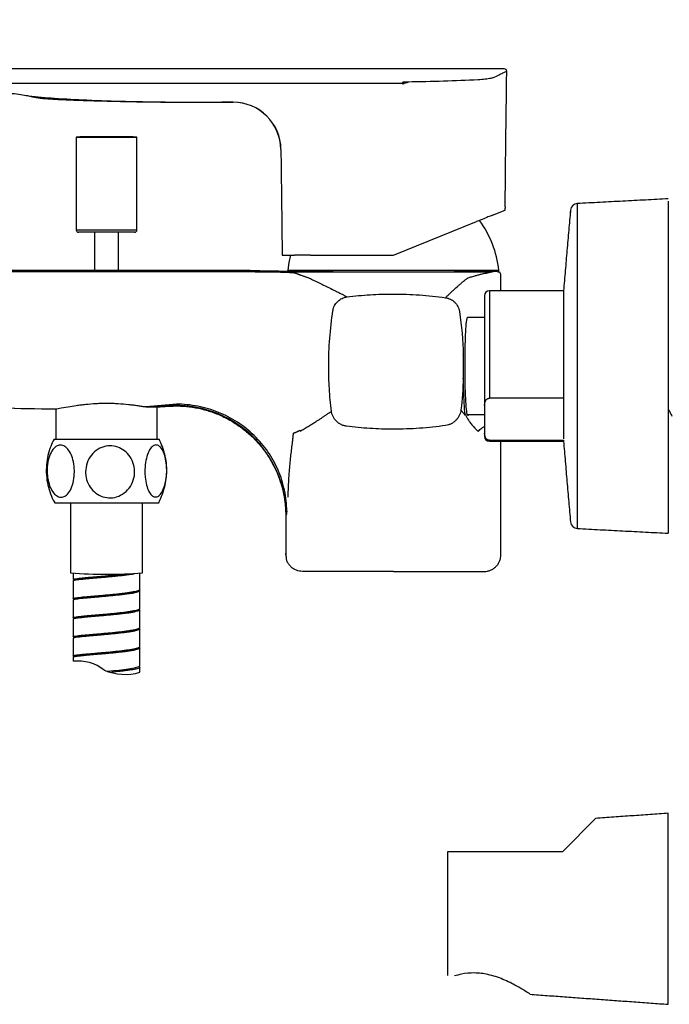
# Model space of a CAD drawing. Units: millimetres. Extents: x -1443 to 210, y -127 to 515.
# Drawn here: x -901 to -765, y -127 to 80 of the extents above; entities that cross this region are included whole.
import ezdxf

# ---------------------------------------------------------------- set-up
doc = ezdxf.new("R2010")
doc.units = ezdxf.units.MM
doc.layers.add('A1', color=7, linetype='Continuous')

# ---------------------------------------------------------------- blocks, each defined once
blk = doc.blocks.new('2')
at = {"layer": 'A1', "linetype": 'Continuous', "lineweight": 15}
for points, knots in [([(2816.92, 494.93), (2816.72, 500.77), (2816.33, 512.48), (2815.87, 529.95), (2815.03, 547.2), (2814.06, 564.06), (2812.93, 579.65), (2811.65, 593.98), (2810.26, 607.08), (2808.65, 619.86), (2806.8, 632.3), (2805.05, 642.84), (2803.73, 649.2), (2803.24, 651.55)], [0, 0, 0, 0, 0.111332, 0.223364, 0.332984, 0.440372, 0.545344, 0.630871, 0.714561, 0.796368, 0.876262, 0.954245, 1, 1, 1, 1]), ([(2791, 611.76), (2791.02, 611.35), (2791.07, 610.24), (2791.09, 608.24), (2791.06, 605.63), (2790.99, 602.55), (2790.84, 599.09), (2790.63, 594.7), (2790.38, 589.28), (2790.09, 582.71), (2789.77, 575.41), (2789.37, 567.38), (2788.95, 558.61), (2788.49, 549.29), (2788.01, 539.46), (2787.5, 529.13), (2786.96, 518.14), (2786.4, 506.67), (2786.02, 498.86), (2785.83, 494.94)], [0, 0, 0, 0, 0.010612, 0.028291, 0.0514, 0.07763, 0.107249, 0.140273, 0.190351, 0.246548, 0.308971, 0.3777, 0.452782, 0.534262, 0.616969, 0.705391, 0.799499, 0.899231, 1, 1, 1, 1])]:
    blk.add_open_spline(points, degree=3, knots=knots, dxfattribs=at)

msp = doc.modelspace()

# ---------------------------------------------------------------- linework, layer by layer
at = {"layer": 'A1'}
for p, q in [((-907.582, 66.226), (-820.623, 66.226)), ((-820.623, 66.226), (-820.623, 66.451)), ((-820.289, 66.226), (-820.623, 66.226)), ((-888.934, 54.959), (-876.234, 54.959)), ((-765.059, 41.501), (-765.059, -27.973)), ((-801.815, 38.617), (-799.218, 39.667)), ((-785.516, 39.661), (-785.516, 39.171)), ((-784.1, 41.029), (-784.1, 40.518)), ((-784.1, 40.518), (-784.1, -26.976)), ((-822.584, 30.226), (-805.164, 37.264)), ((-888.934, 35.527), (-876.234, 35.527)), ((-876.734, 35.027), (-888.434, 35.027)), ((-845.834, 30.226), (-843.271, 30.226)), ((-839.931, 30.226), (-822.584, 30.226)), ((-844.68, 27.099), (-800.488, 27.099)), ((-846.534, 26.714), (-801.977, 26.714)), ((-802.493, 22.777), (-802.493, 0.284)), ((-786.993, 22.777), (-786.993, 0.284)), ((-803.493, 21.777), (-803.493, -1.232)), ((-787.02, 22.379), (-787.02, -7.973)), ((-787.013, 22.317), (-787.013, -8.213)), ((-807.945, 9.345), (-807.945, 4.441)), ((-786.993, 0.284), (-802.493, 0.284)), ((-803.493, -1.232), (-803.493, -6.999)), ((-803.493, -6.999), (-803.493, -7.723)), ((-893.56, -8.273), (-871.607, -8.273)), ((-893.184, -8.273), (-871.984, -8.273)), ((-893.184, -8.273), (-871.984, -8.273)), ((-893.184, -8.273), (-871.984, -8.273)), ((-802.493, -8.515), (-786.993, -8.515)), ((-802.493, -8.515), (-802.493, -8.723)), ((-786.993, -8.515), (-786.993, -8.723)), ((-893.425, -21.575), (-871.636, -21.575)), ((-787.159, -94.564), (-780.264, -87.669)), ((-765.059, -106.564), (-765.059, -86.564)), ((-811.159, -120.508), (-811.159, -94.564)), ((-765.059, -126.564), (-765.059, -106.564))]:
    msp.add_line(p, q, dxfattribs=at)
at = {"layer": 'A1', "flags": 128}
for points in [[(-856.125, 62.229), (-856.124, 62.229), (-856.117, 62.229), (-856.117, 62.229), (-856.117, 62.229)], [(-844.08, 30.226), (-844.427, 28.717), (-844.68, 27.099)], [(-869.605, -1.361), (-869.607, -1.371), (-869.591, -1.269), (-869.591, -1.269), (-869.591, -1.269)], [(-882.437, -56.851), (-882.34, -56.842), (-881.148, -56.729), (-880.03, -56.613), (-878.953, -56.488), (-878.01, -56.362), (-877.172, -56.228), (-876.51, -56.094), (-876.006, -55.953), (-875.702, -55.814), (-875.589, -55.67), (-875.589, -55.67)]]:
    msp.add_lwpolyline(points, dxfattribs=at)
at = {"layer": 'A1'}
for centre, radius, start, end in [((-799.363, 68.726), 0.5, 358.44571, 91.28557), ((-739.138, -414.886), 487.908, 99.48757, 99.57422), ((-856.103, 52.229), 10, 0.68666, 90.12596), ((-856.095, 52.23), 10, 0.69722, 90.12456), ((-856.089, 52.23), 10, 0.70084, 90.00266), ((-882.584, -244.973), 300, 88.78715, 91.21285), ((-784.022, 39.531), 1.5, 93, 175), ((-822.534, 24.492), 22.2, 6.74605, 35.90712), ((-888.434, 35.527), 0.5, 180, 270), ((-876.734, 35.527), 0.5, 270, 0), ((-801.084, 26.027), 1, 0.01243, 40.09242), ((-802.493, 21.777), 1, 90, 180), ((-868.032, -24.222), 23.006, 0.04177, 93.8838), ((-802.493, -7.723), 1, 180, 270), ((-784.022, -25.478), 1.5, 185, 267), ((-882.588, 62.561), 99.126, 265.66076, 274.33924), ((-877.295, -36.421), 0.144, 186.67381, 260.13017), ((-888.601, -63.772), 9.059, 52.26888, 96.25832), ((-878.66, -46.34), 11.169, 246.81632, 285.96051)]:
    msp.add_arc(centre, radius, start, end, dxfattribs=at)
for points, degree in [([(-799.375, 69.226), (-912.047, 69.226)], 1), ([(-799.148, 45.424), (-798.864, 68.714)], 1), ([(-820.633, 66.099), (-820.623, 66.226)], 1), ([(-820.302, 66.456), (-820.623, 66.451)], 1), ([(-819.578, 66.463), (-820.302, 66.456)], 1), ([(-820.289, 66.226), (-820.302, 66.456)], 1), ([(-819.578, 66.463), (-819.561, 66.349)], 1), ([(-858.428, 62.226), (-856.09, 62.23)], 1), ([(-858.428, 62.226), (-856.125, 62.229)], 1), ([(-856.117, 62.229), (-858.428, 62.226)], 1), ([(-888.934, 54.959), (-888.934, 35.527)], 1), ([(-876.234, 35.527), (-876.234, 54.959)], 1), ([(-846.104, 52.351), (-845.834, 30.226)], 1), ([(-765.059, 42.027), (-784.1, 41.029)], 1), ([(-799.218, 39.667), (-799.214, 40.059)], 1), ([(-785.516, 39.661), (-786.993, 22.777)], 1), ([(-885.084, 35.027), (-885.084, 27.027)], 1), ([(-880.084, 27.027), (-880.084, 35.027)], 1), ([(-885.152, 27.027), (-951.532, 27.027)], 1), ([(-852.523, 27.027), (-879.984, 27.027)], 1), ([(-844.68, 27.099), (-844.68, 26.893)], 1), ([(-801.977, 26.714), (-801.674, 26.779), (-801.474, 26.834), (-801.379, 26.879)], 3), ([(-800.488, 26.599), (-800.488, 27.099)], 1), ([(-892.573, 26.784), (-879.752, 26.781), (-866.93, 26.781), (-854.108, 26.783)], 3), ([(-802.617, 26.587), (-802.368, 26.633), (-802.155, 26.676), (-801.977, 26.714)], 3), ([(-800.084, 22.777), (-800.084, 26.026)], 1), ([(-786.993, 22.777), (-802.493, 22.777)], 1), ([(-836.105, 7.022), (-836.1, 10.904), (-835.807, 14.779), (-835.226, 18.617)], 3), ([(-808.754, 18.42), (-808.309, 15.405), (-808.04, 12.369), (-807.947, 9.323)], 3), ([(-803.493, 17.177), (-806.95, 17.177)], 1), ([(-807.947, 4.474), (-808.016, 2.256), (-808.177, 0.043), (-808.433, -2.161)], 3), ([(-930.559, 1.161), (-921.359, -0.782), (-908.94, -1.822), (-893.301, -1.958)], 3), ([(-893.184, -1.883), (-893.184, -8.273)], 1), ([(-867.951, -0.948), (-869.984, -1.171), (-872.126, -1.358), (-874.375, -1.508)], 3), ([(-869.591, -1.269), (-870.875, -1.37), (-872.195, -1.461), (-873.551, -1.54)], 3), ([(-871.984, -8.273), (-871.984, -1.514)], 1), ([(-871.962, -1.516), (-869.605, -1.365)], 1), ([(-807.611, -3.256), (-807.61, -3.136), (-807.609, -3.016), (-807.609, -2.897)], 3), ([(-807.041, -3.123), (-803.493, -3.123)], 1), ([(-822.579, -6.201), (-822.582, -6.201), (-822.585, -6.201), (-822.588, -6.201)], 3), ([(-802.493, -8.723), (-786.993, -8.723)], 1), ([(-800.084, -32.466), (-800.084, -8.723)], 1), ([(-786.993, -8.723), (-785.516, -25.608)], 1), ([(-890.088, -21.519), (-890.088, -36.281)], 1), ([(-875.088, -36.281), (-875.088, -21.519)], 1), ([(-890.088, -24.208), (-890.115, -24.207), (-890.142, -24.206), (-890.169, -24.205)], 3), ([(-874.999, -24.205), (-875.029, -24.206), (-875.059, -24.207), (-875.088, -24.208)], 3), ([(-845.084, -24.309), (-845.084, -32.518)], 1), ([(-784.1, -26.976), (-765.059, -27.973)], 1), ([(-845.084, -32.467), (-845.05, -32.183)], 1), ([(-845.065, -32.277), (-845.024, -33.113)], 1), ([(-889.588, -36.358), (-889.588, -37.671)], 1), ([(-875.588, -39.67), (-875.588, -36.358)], 1), ([(-822.584, -35.973), (-828.92, -35.973), (-835.257, -35.976), (-841.593, -35.967)], 3), ([(-822.584, -35.973), (-816.249, -35.973), (-809.914, -35.976), (-803.579, -35.967)], 3), ([(-889.588, -37.972), (-889.588, -41.669)], 1), ([(-875.588, -43.668), (-875.588, -39.971)], 1), ([(-889.588, -41.97), (-889.588, -45.667)], 1), ([(-875.588, -47.667), (-875.588, -43.969)], 1), ([(-889.588, -45.969), (-889.588, -49.666)], 1), ([(-875.588, -51.665), (-875.588, -47.968)], 1), ([(-889.588, -49.967), (-889.588, -53.664)], 1), ([(-875.588, -55.663), (-875.588, -51.966)], 1), ([(-889.588, -53.965), (-889.588, -54.767)], 1), ([(-875.588, -57.078), (-875.588, -55.964)], 1), ([(-765.059, -86.564), (-780.264, -87.669)], 1), ([(-794.011, -124.461), (-765.059, -126.564)], 1)]:
    msp.add_open_spline(points, degree=degree, dxfattribs=at)
for points, knots in [([(-798.876, 68.714), (-798.872, 68.716), (-798.816, 68.744), (-799.017, 68.644), (-799.496, 68.408), (-800.318, 68.005), (-801.132, 67.615), (-801.538, 67.419)], [0, 0, 0, 0, 0.0185315, 0.2606408, 0.5027535, 0.7513719, 1, 1, 1, 1]), ([(-820.633, 66.099), (-820.633, 66.099), (-820.589, 66.103), (-820.505, 66.115), (-820.399, 66.138), (-820.333, 66.162), (-820.303, 66.183), (-820.292, 66.194), (-820.286, 66.205), (-820.285, 66.216), (-820.287, 66.222), (-820.289, 66.226), (-820.289, 66.226), (-820.289, 66.226)], [0, 0, 0, 0, 0.0001523, 0.3397427, 0.6408368, 0.8290508, 0.8727519, 0.9166808, 0.9481979, 0.9714723, 0.9947023, 0.9998477, 1, 1, 1, 1]), ([(-804.857, 66.938), (-807.25, 66.821), (-812.074, 66.584), (-817.063, 66.503), (-819.578, 66.463)], [0, 0, 0, 0, 0.4960722, 1, 1, 1, 1]), ([(-801.538, 67.419), (-801.731, 67.355), (-802.135, 67.22), (-803.301, 67.039), (-804.338, 66.971), (-804.857, 66.938)], [0, 0, 0, 0, 0.312131, 0.6558857, 1, 1, 1, 1]), ([(-902.685, 64.1), (-902.685, 64.1), (-902.114, 64.072), (-900.94, 63.955), (-899.684, 63.732), (-899.06, 63.604), (-898.904, 63.571), (-898.904, 63.571)], [0, 0, 0, 0, 0.0000148, 0.428519, 0.8516712, 0.9999852, 1, 1, 1, 1]), ([(-898.904, 63.571), (-897.088, 63.397), (-893.02, 63.008), (-886.241, 62.671), (-878.145, 62.407), (-868.727, 62.253), (-862.008, 62.235), (-858.428, 62.226)], [0, 0, 0, 0, 0.1350526, 0.3024854, 0.5024137, 0.7349045, 1, 1, 1, 1]), ([(-898.904, 63.571), (-898.904, 63.571), (-898.513, 63.479), (-897.873, 63.346), (-897.158, 63.219), (-896.808, 63.167), (-896.653, 63.147), (-896.653, 63.147)], [0, 0, 0, 0, 0.0000142, 0.3780774, 0.6868842, 0.9999858, 1, 1, 1, 1]), ([(-896.653, 63.147), (-894.749, 63.029), (-890.621, 62.773), (-883.939, 62.534), (-876.293, 62.353), (-867.682, 62.245), (-861.62, 62.233), (-858.428, 62.226)], [0, 0, 0, 0, 0.1496667, 0.32446, 0.5244273, 0.7495999, 1, 1, 1, 1]), ([(-896.653, 63.147), (-896.653, 63.147), (-896.359, 63.11), (-895.891, 63.051), (-895.437, 62.995), (-895.443, 62.996), (-895.446, 62.996)], [0, 0, 0, 0, 0.000008, 0.3284606, 0.6626967, 1, 1, 1, 1]), ([(-895.446, 63.003), (-894.714, 62.959), (-892.519, 62.825), (-889.117, 62.69), (-885.515, 62.566), (-882.448, 62.482), (-879.622, 62.418), (-876.55, 62.36), (-873.059, 62.309), (-868.899, 62.265), (-863.966, 62.233), (-860.38, 62.229), (-858.428, 62.226)], [0, 0, 0, 0, 0.05935, 0.17814297, 0.27583389, 0.35133078, 0.42671733, 0.50482049, 0.6003067, 0.70954115, 0.84184541, 1, 1, 1, 1]), ([(-856.117, 62.229), (-856.117, 62.229), (-856.115, 62.229), (-856.111, 62.23), (-856.104, 62.23), (-856.097, 62.23), (-856.09, 62.23), (-856.09, 62.23)], [0, 0, 0, 0, 0.0001786, 0.3378344, 0.6826849, 0.9998214, 1, 1, 1, 1]), ([(-846.096, 52.352), (-846.099, 52.351), (-846.103, 52.351), (-846.104, 52.351), (-846.104, 52.351)], [0, 0, 0, 0, 0.5617471, 1, 1, 1, 1]), ([(-846.09, 52.353), (-846.091, 52.352), (-846.092, 52.352), (-846.094, 52.352), (-846.096, 52.352), (-846.096, 52.352)], [0, 0, 0, 0, 0.3379471, 0.6758918, 1, 1, 1, 1]), ([(-799.148, 45.424), (-799.148, 45.425), (-799.145, 45.476), (-799.156, 45.296), (-799.178, 44.876), (-799.208, 44.176), (-799.234, 43.323), (-799.247, 42.399), (-799.246, 41.515), (-799.235, 40.761), (-799.221, 40.251), (-799.214, 40.01), (-799.215, 40.05), (-799.215, 40.059)], [0, 0, 0, 0, 0.0013424, 0.1085501, 0.2157551, 0.3231043, 0.4305543, 0.5379437, 0.6452176, 0.7524787, 0.8598153, 0.9671831, 1, 1, 1, 1]), ([(-801.815, 38.617), (-802.027, 38.532), (-802.45, 38.361), (-803.65, 37.876), (-804.647, 37.473), (-805.164, 37.264)], [0, 0, 0, 0, 0.3255395, 0.6504177, 1, 1, 1, 1]), ([(-839.931, 30.226), (-840.451, 30.226), (-841.492, 30.226), (-842.671, 30.226), (-843.077, 30.226), (-843.271, 30.226)], [0, 0, 0, 0, 0.3427078, 0.6854161, 1, 1, 1, 1]), ([(-946.295, 26.889), (-937.424, 26.861), (-928.511, 26.835), (-910.604, 26.797), (-901.609, 26.786), (-892.573, 26.784)], [0, 0, 0, 0, 0.5, 0.5, 1, 1, 1, 1]), ([(-879.984, 27.027), (-880.013, 27.026), (-880.07, 27.026), (-880.518, 27.025), (-881.178, 27.024), (-882.002, 27.023), (-882.891, 27.023), (-883.744, 27.024), (-884.471, 27.025), (-884.965, 27.026), (-885.199, 27.027), (-885.161, 27.027), (-885.152, 27.026)], [0, 0, 0, 0, 0.1073699, 0.2147399, 0.32211, 0.4294803, 0.5368504, 0.6442202, 0.7515901, 0.8589604, 0.9663307, 1, 1, 1, 1]), ([(-852.523, 27.025), (-852.519, 27.025), (-852.507, 27.025), (-851.805, 27.012), (-850.579, 26.989), (-848.849, 26.958), (-846.617, 26.921), (-843.77, 26.878), (-840.357, 26.833), (-836.215, 26.789), (-831.514, 26.752), (-826.2, 26.728), (-820.551, 26.725), (-814.75, 26.745), (-809.068, 26.786), (-804.595, 26.835), (-802.185, 26.868), (-801.379, 26.879)], [0, 0, 0, 0, 0.0363549, 0.0892507, 0.1388706, 0.189657, 0.2451825, 0.3018536, 0.3680942, 0.435711, 0.5142027, 0.5945322, 0.681827, 0.771512, 0.8610605, 0.9535295, 1, 1, 1, 1]), ([(-801.379, 26.879), (-801.359, 26.88), (-801.345, 26.88), (-801.32, 26.879), (-801.309, 26.879), (-801.279, 26.878), (-801.262, 26.877), (-801.247, 26.876)], [0, 0, 0, 0, 0.25, 0.25, 0.5, 0.5, 1, 1, 1, 1]), ([(-801.247, 26.876), (-801.123, 26.86), (-800.508, 26.78), (-800.35, 26.63), (-800.349, 26.642), (-800.349, 26.648)], [0, 0, 0, 0, 0.1192325, 0.5919503, 1, 1, 1, 1]), ([(-854.108, 26.783), (-853.409, 26.783), (-852.71, 26.782), (-851.351, 26.776), (-850.687, 26.772), (-849.715, 26.764), (-849.394, 26.76), (-848.774, 26.753), (-848.472, 26.749), (-847.596, 26.736), (-847.046, 26.726), (-846.534, 26.714)], [0, 0, 0, 0, 0.25, 0.25, 0.5, 0.5, 0.625, 0.625, 0.75, 0.75, 1, 1, 1, 1]), ([(-846.534, 26.714), (-846.019, 26.702), (-845.551, 26.688), (-844.732, 26.658), (-844.377, 26.642), (-843.928, 26.614), (-843.793, 26.605), (-843.555, 26.585), (-843.452, 26.575), (-843.192, 26.543), (-843.081, 26.521), (-843.035, 26.498)], [0, 0, 0, 0, 0.25, 0.25, 0.5, 0.5, 0.625, 0.625, 0.75, 0.75, 1, 1, 1, 1]), ([(-843.035, 26.498), (-843.009, 26.484), (-842.955, 26.457), (-842.861, 26.413), (-842.757, 26.368), (-842.641, 26.319), (-842.513, 26.268), (-842.375, 26.215), (-842.225, 26.158), (-842.063, 26.099), (-841.801, 26.004), (-841.4, 25.863), (-840.823, 25.662), (-840.386, 25.507), (-840.158, 25.426)], [0, 0, 0, 0, 0.0519803, 0.1048527, 0.1586208, 0.2132878, 0.2688569, 0.3253312, 0.3827134, 0.4410063, 0.5002124, 0.6522946, 0.8188821, 1, 1, 1, 1]), ([(-840.148, 25.426), (-839.851, 25.282), (-839.217, 24.974), (-838.221, 24.489), (-837.122, 23.952), (-835.924, 23.363), (-834.868, 22.839), (-833.894, 22.351), (-833.081, 21.938), (-832.515, 21.643), (-832.253, 21.507)], [0, 0, 0, 0, 0.106525, 0.22729, 0.36226, 0.5113965, 0.676328, 0.7669726, 0.8919098, 1, 1, 1, 1]), ([(-809.027, 23.779), (-808.952, 23.851), (-808.799, 23.998), (-808.555, 24.221), (-808.296, 24.45), (-808.019, 24.685), (-807.725, 24.926), (-807.413, 25.173), (-807.193, 25.341), (-807.082, 25.426)], [0, 0, 0, 0, 0.13333334, 0.26982487, 0.40948378, 0.55231988, 0.69834369, 0.84756641, 1, 1, 1, 1]), ([(-807.083, 25.426), (-806.973, 25.465), (-806.743, 25.546), (-806.374, 25.668), (-805.972, 25.792), (-805.455, 25.941), (-804.858, 26.1), (-804.24, 26.25), (-803.666, 26.378), (-803.137, 26.488), (-802.785, 26.555), (-802.617, 26.587)], [0, 0, 0, 0, 0.07650678, 0.15989605, 0.25016858, 0.34462156, 0.50017464, 0.64092973, 0.75009201, 0.88130197, 1, 1, 1, 1]), ([(-811.68, 21.332), (-811.598, 21.415), (-811.424, 21.591), (-811.139, 21.868), (-810.819, 22.173), (-810.412, 22.551), (-809.82, 23.086), (-809.327, 23.517), (-809.027, 23.779)], [0, 0, 0, 0, 0.1038941, 0.2187307, 0.3445202, 0.4812746, 0.684244, 1, 1, 1, 1]), ([(-835.226, 18.617), (-835.212, 18.708), (-835.194, 18.801), (-835.15, 18.981), (-835.125, 19.069), (-835.04, 19.332), (-834.968, 19.503), (-834.711, 20.001), (-834.491, 20.298), (-833.955, 20.817), (-833.651, 21.029), (-833.148, 21.272), (-832.974, 21.339), (-832.708, 21.418), (-832.618, 21.44), (-832.437, 21.479), (-832.344, 21.495), (-832.253, 21.507)], [0, 0, 0, 0, 0.0625, 0.0625, 0.125, 0.125, 0.25, 0.25, 0.5, 0.5, 0.75, 0.75, 0.875, 0.875, 0.9375, 0.9375, 1, 1, 1, 1]), ([(-832.253, 21.507), (-830.649, 21.707), (-829.039, 21.856), (-825.817, 22.055), (-824.204, 22.105), (-822.588, 22.104)], [0, 0, 0, 0, 0.5, 0.5, 1, 1, 1, 1]), ([(-822.588, 22.104), (-820.762, 22.104), (-818.938, 22.038), (-815.301, 21.781), (-813.487, 21.588), (-811.68, 21.332)], [0, 0, 0, 0, 0.5, 0.5, 1, 1, 1, 1]), ([(-811.68, 21.332), (-811.59, 21.319), (-811.497, 21.302), (-811.318, 21.261), (-811.229, 21.237), (-810.967, 21.155), (-810.796, 21.087), (-810.298, 20.838), (-809.999, 20.623), (-809.605, 20.232), (-809.484, 20.091), (-809.268, 19.794), (-809.173, 19.637), (-809.006, 19.307), (-808.935, 19.135), (-808.851, 18.871), (-808.827, 18.782), (-808.785, 18.603), (-808.767, 18.511), (-808.754, 18.42)], [0, 0, 0, 0, 0.0625, 0.0625, 0.125, 0.125, 0.25, 0.25, 0.5, 0.5, 0.625, 0.625, 0.75, 0.75, 0.875, 0.875, 0.9375, 0.9375, 1, 1, 1, 1]), ([(-807.582, 7.027), (-807.577, 8.191), (-807.565, 10.521), (-807.472, 13.633), (-807.322, 15.957), (-807.14, 17.278), (-807.002, 17.272), (-806.946, 17.27)], [0, 0, 0, 0, 0.2143003, 0.4285976, 0.6429842, 0.8576359, 1, 1, 1, 1]), ([(-807.947, 9.323), (-807.946, 9.323), (-807.946, 9.324), (-807.946, 9.326), (-807.946, 9.327), (-807.945, 9.33), (-807.945, 9.333), (-807.945, 9.337), (-807.945, 9.341), (-807.945, 9.345)], [0, 0, 0, 0, 0.000011604258, 0.000011604258, 0.000011604258, 0.000026779821, 0.000026779821, 0.000026779821, 0.000042963982, 0.000042963982, 0.000042963982, 0.000042963982]), ([(-835.542, -2.421), (-835.732, -0.854), (-835.873, 0.719), (-836.061, 3.867), (-836.107, 5.443), (-836.105, 7.022)], [0, 0, 0, 0, 0.5, 0.5, 1, 1, 1, 1]), ([(-806.852, -3.123), (-806.887, -3.218), (-807.009, -3.549), (-807.196, -2.875), (-807.385, -1.177), (-807.513, 1.517), (-807.574, 4.406), (-807.58, 6.298), (-807.582, 7.027)], [0, 0, 0, 0, 0.0801106, 0.2795167, 0.4786459, 0.677356, 0.8757212, 1, 1, 1, 1]), ([(-807.945, 4.441), (-807.945, 4.447), (-807.945, 4.453), (-807.945, 4.458), (-807.945, 4.463), (-807.946, 4.467), (-807.946, 4.47), (-807.946, 4.472), (-807.947, 4.473), (-807.947, 4.474), (-807.947, 4.474), (-807.947, 4.474), (-807.947, 4.474)], [0, 0, 0, 0, 0.000021071962, 0.000021071962, 0.000021071962, 0.00004249766, 0.00004249766, 0.00004249766, 0.000053889348, 0.000053889348, 0.000053889348, 0.000057514647, 0.000057514647, 0.000057514647, 0.000057514647]), ([(-807.609, -2.898), (-807.645, -2.347), (-807.679, -1.791), (-807.744, -0.658), (-807.775, -0.082), (-807.832, 1.105), (-807.858, 1.715), (-807.894, 2.682), (-807.905, 3.014), (-807.926, 3.706), (-807.936, 4.065), (-807.945, 4.441)], [0, 0, 0, 0, 0.25, 0.25, 0.5, 0.5, 0.75, 0.75, 0.875, 0.875, 1, 1, 1, 1]), ([(-926.447, 0.224), (-925.768, 0.107), (-922.06, -0.53), (-914.823, -1.148), (-904.463, -1.795), (-897.152, -1.9), (-893.334, -1.955)], [0, 0, 0, 0, 0.0622283, 0.3397578, 0.6551195, 1, 1, 1, 1]), ([(-803.493, -1.232), (-803.479, -0.986), (-803.457, -0.583), (-803.243, -0.132), (-803.009, 0.108), (-802.823, 0.221), (-802.638, 0.277), (-802.536, 0.282), (-802.493, 0.284)], [0, 0, 0, 0, 0.4208796, 0.688533, 0.791446, 0.8951448, 0.9560663, 1, 1, 1, 1]), ([(-893.334, -1.959), (-893.332, -1.959), (-893.33, -1.959), (-893.31, -1.958), (-893.301, -1.958)], [0, 0, 0, 0, 0.4980711, 1, 1, 1, 1]), ([(-893.301, -1.958), (-893.297, -1.958), (-893.294, -1.958), (-893.29, -1.958), (-893.288, -1.957), (-893.286, -1.957), (-893.284, -1.957), (-893.282, -1.957), (-893.279, -1.957), (-893.277, -1.956)], [0, 0, 0, 0, 0.00013017404, 0.00013017404, 0.00013017404, 0.00019527053, 0.00019527053, 0.00019527053, 0.0002603713, 0.0002603713, 0.0002603713, 0.0002603713]), ([(-893.277, -1.956), (-893.219, -1.945), (-893.117, -1.927), (-892.829, -1.875), (-892.643, -1.841), (-891.958, -1.717), (-891.355, -1.608), (-890.607, -1.482)], [0, 0, 0, 0, 0.25, 0.25, 0.5, 0.5, 1, 1, 1, 1]), ([(-890.607, -1.482), (-890.093, -1.396), (-889.527, -1.306), (-888.604, -1.175), (-888.284, -1.132), (-887.616, -1.05), (-887.272, -1.01), (-886.223, -0.903), (-885.496, -0.844), (-884.362, -0.784), (-883.977, -0.769), (-883.211, -0.75), (-882.829, -0.746), (-882.063, -0.749), (-881.681, -0.756), (-880.915, -0.78), (-880.531, -0.798), (-879.407, -0.865), (-878.686, -0.928), (-877.645, -1.04), (-877.304, -1.08), (-876.65, -1.163), (-876.336, -1.206), (-875.732, -1.293), (-875.443, -1.337), (-874.889, -1.423), (-874.624, -1.466), (-874.375, -1.508)], [0, 0, 0, 0, 0.125, 0.125, 0.1875, 0.1875, 0.25, 0.25, 0.375, 0.375, 0.4375, 0.4375, 0.5, 0.5, 0.5625, 0.5625, 0.625, 0.625, 0.75, 0.75, 0.8125, 0.8125, 0.875, 0.875, 0.9375, 0.9375, 1, 1, 1, 1]), ([(-874.375, -1.508), (-874.3, -1.52), (-874.227, -1.525), (-874.084, -1.534), (-874.014, -1.537), (-873.808, -1.542), (-873.676, -1.542), (-873.551, -1.54)], [0, 0, 0, 0, 0.25, 0.25, 0.5, 0.5, 1, 1, 1, 1]), ([(-873.551, -1.54), (-872.962, -1.531), (-871.961, -1.514), (-871.962, -1.514), (-871.962, -1.514)], [0, 0, 0, 0, 0.58843395, 1, 1, 1, 1]), ([(-869.604, -1.401), (-868.977, -1.364), (-867.506, -1.277), (-865.187, -1.466), (-862.683, -1.918), (-860.167, -2.676), (-857.705, -3.738), (-855.364, -5.1), (-853.255, -6.68), (-851.386, -8.44), (-849.765, -10.345), (-848.392, -12.359), (-847.267, -14.45), (-846.386, -16.584), (-845.737, -18.728), (-845.319, -20.852), (-845.105, -22.712), (-845.103, -23.858), (-845.103, -24.309)], [0, 0, 0, 0, 0.0500656, 0.1173837, 0.1849577, 0.2527034, 0.3264782, 0.3982855, 0.4681432, 0.5362068, 0.6025657, 0.6672575, 0.7302764, 0.7915759, 0.8510681, 0.9086186, 0.9640385, 1, 1, 1, 1]), ([(-869.591, -1.269), (-869.529, -1.257), (-869.466, -1.242), (-869.309, -1.202), (-869.214, -1.178), (-869.018, -1.134), (-868.945, -1.119), (-868.777, -1.086), (-868.684, -1.068), (-868.391, -1.017), (-868.174, -0.982), (-867.951, -0.948)], [0, 0, 0, 0, 0.25, 0.25, 0.5, 0.5, 0.625, 0.625, 0.75, 0.75, 1, 1, 1, 1]), ([(-844.876, -23.345), (-844.886, -21.882), (-845.043, -20.418), (-845.648, -17.548), (-846.094, -16.141), (-847.26, -13.437), (-847.979, -12.139), (-849.662, -9.705), (-850.625, -8.567), (-852.76, -6.495), (-853.932, -5.56), (-856.437, -3.93), (-857.772, -3.235), (-860.552, -2.109), (-861.998, -1.679), (-864.947, -1.101), (-866.449, -0.953), (-867.951, -0.948)], [0, 0, 0, 0, 0.125, 0.125, 0.25, 0.25, 0.375, 0.375, 0.5, 0.5, 0.625, 0.625, 0.75, 0.75, 0.875, 0.875, 1, 1, 1, 1]), ([(-765.059, -1.996), (-764.958, -2.188), (-764.703, -2.675), (-764.448, -3.16), (-764.294, -3.455)], [0.1753278, 0.1753278, 0.1753278, 0.1753278, 0.49943768, 1, 1, 1, 1]), ([(-842.041, -6.612), (-841.763, -6.44), (-841.218, -6.104), (-840.408, -5.605), (-839.625, -5.119), (-838.932, -4.688), (-838.322, -4.306), (-837.784, -3.964), (-837.239, -3.609), (-836.685, -3.237), (-836.122, -2.846), (-835.735, -2.562), (-835.542, -2.421)], [0, 0, 0, 0, 0.1364167, 0.267095, 0.3920464, 0.5112813, 0.593418, 0.6752551, 0.7568104, 0.838104, 0.9191586, 1, 1, 1, 1]), ([(-832.388, -5.57), (-832.487, -5.558), (-832.587, -5.541), (-832.783, -5.5), (-832.879, -5.476), (-833.165, -5.39), (-833.351, -5.317), (-833.893, -5.05), (-834.217, -4.817), (-834.786, -4.247), (-835.018, -3.924), (-835.286, -3.383), (-835.36, -3.197), (-835.446, -2.911), (-835.471, -2.815), (-835.513, -2.62), (-835.53, -2.52), (-835.542, -2.421)], [0, 0, 0, 0, 0.0625, 0.0625, 0.125, 0.125, 0.25, 0.25, 0.5, 0.5, 0.75, 0.75, 0.875, 0.875, 0.9375, 0.9375, 1, 1, 1, 1]), ([(-808.433, -2.161), (-808.458, -2.366), (-808.5, -2.568), (-808.617, -2.962), (-808.692, -3.153), (-808.872, -3.521), (-808.978, -3.699), (-809.214, -4.031), (-809.345, -4.187), (-809.633, -4.477), (-809.79, -4.612), (-810.12, -4.852), (-810.293, -4.958), (-810.657, -5.141), (-810.85, -5.219), (-811.241, -5.34), (-811.442, -5.384), (-811.646, -5.41)], [0, 0, 0, 0, 0.125, 0.125, 0.25, 0.25, 0.375, 0.375, 0.5, 0.5, 0.625, 0.625, 0.75, 0.75, 0.875, 0.875, 1, 1, 1, 1]), ([(-808.433, -2.161), (-808.377, -2.239), (-808.262, -2.394), (-808.096, -2.617), (-807.931, -2.836), (-807.769, -3.049), (-807.664, -3.187), (-807.611, -3.256)], [0, 0, 0, 0, 0.1969337, 0.3953874, 0.5953746, 0.7969081, 1, 1, 1, 1]), ([(-807.609, -2.898), (-807.581, -2.968), (-807.522, -3.115), (-807.42, -3.341), (-807.299, -3.586), (-807.156, -3.85), (-806.988, -4.134), (-806.792, -4.437), (-806.564, -4.759), (-806.302, -5.1), (-806, -5.461), (-805.656, -5.84), (-805.265, -6.239), (-804.973, -6.51), (-804.823, -6.649)], [0, 0, 0, 0, 0.0492739, 0.1047393, 0.1663966, 0.2342464, 0.308289, 0.3885246, 0.4749534, 0.5675756, 0.6663912, 0.7714005, 0.8826034, 1, 1, 1, 1]), ([(-822.588, -6.201), (-824.227, -6.201), (-825.866, -6.149), (-829.133, -5.938), (-830.763, -5.781), (-832.388, -5.57)], [0, 0, 0, 0, 0.5, 0.5, 1, 1, 1, 1]), ([(-811.646, -5.41), (-813.457, -5.673), (-815.276, -5.87), (-818.921, -6.134), (-820.749, -6.201), (-822.579, -6.201)], [0, 0, 0, 0, 0.5, 0.5, 1, 1, 1, 1]), ([(-804.823, -6.651), (-804.587, -6.403), (-804.174, -5.966), (-803.698, -5.701), (-803.493, -5.586)], [0, 0, 0, 0, 0.56980316, 1, 1, 1, 1]), ([(-844.607, -20.402), (-844.554, -18.918), (-844.49, -17.593), (-844.378, -15.78), (-844.338, -15.205), (-844.251, -14.104), (-844.205, -13.577), (-844.106, -12.565), (-844.054, -12.081), (-843.946, -11.137), (-843.889, -10.678), (-843.771, -9.754), (-843.71, -9.291), (-843.619, -8.518), (-843.589, -8.246), (-843.545, -7.81), (-843.53, -7.659), (-843.509, -7.427), (-843.502, -7.348), (-843.491, -7.228), (-843.488, -7.188), (-843.482, -7.126), (-843.481, -7.106), (-843.478, -7.074), (-843.477, -7.064), (-843.476, -7.047), (-843.476, -7.041), (-843.475, -7.029), (-843.475, -7.022), (-843.475, -7.015)], [0, 0, 0, 0, 0.25, 0.25, 0.375, 0.375, 0.5, 0.5, 0.625, 0.625, 0.75, 0.75, 0.875, 0.875, 0.9375, 0.9375, 0.96875, 0.96875, 0.984375, 0.984375, 0.9921875, 0.9921875, 0.9960938, 0.9960938, 0.9980469, 0.9980469, 0.9990234, 0.9990234, 1, 1, 1, 1]), ([(-843.472, -7.006), (-843.421, -6.989), (-843.32, -6.954), (-843.159, -6.894), (-842.991, -6.828), (-842.817, -6.755), (-842.635, -6.676), (-842.447, -6.59), (-842.253, -6.498), (-842.117, -6.431), (-842.05, -6.397)], [0, 0, 0, 0, 0.12522344, 0.2503799, 0.37547095, 0.50049816, 0.6254631, 0.75036734, 0.87521244, 1, 1, 1, 1]), ([(-842.05, -6.397), (-842.05, -6.416), (-842.049, -6.453), (-842.048, -6.508), (-842.046, -6.563), (-842.044, -6.598), (-842.043, -6.616)], [0, 0, 0, 0, 0.24529526, 0.49204638, 0.74280427, 1, 1, 1, 1]), ([(-802.493, -8.515), (-802.522, -8.514), (-802.604, -8.511), (-802.757, -8.476), (-802.968, -8.374), (-803.234, -8.122), (-803.457, -7.647), (-803.48, -7.24), (-803.493, -6.999)], [0, 0, 0, 0, 0.0298764, 0.0840293, 0.1660033, 0.3043538, 0.5874395, 1, 1, 1, 1]), ([(-893.56, -8.273), (-893.811, -8.775), (-894.355, -9.868), (-894.884, -11.685), (-895.2, -13.705), (-895.205, -15.779), (-894.91, -17.828), (-894.323, -19.716), (-893.813, -20.963), (-893.45, -21.535), (-893.425, -21.575)], [0, 0, 0, 0, 0.1211456, 0.263864, 0.4072715, 0.56247, 0.7109554, 0.8532193, 0.9898758, 1, 1, 1, 1]), ([(-889.296, -15.098), (-889.33, -15.729), (-889.398, -16.994), (-889.931, -18.652), (-890.709, -19.855), (-891.646, -20.452), (-892.602, -20.422), (-893.485, -19.831), (-894.232, -18.75), (-894.78, -17.251), (-895.053, -15.45), (-894.99, -13.539), (-894.575, -11.77), (-893.86, -10.4), (-892.955, -9.609), (-891.994, -9.454), (-891.081, -9.882), (-890.285, -10.821), (-889.673, -12.202), (-889.344, -13.705), (-889.31, -14.703), (-889.296, -15.098)], [0, 0, 0, 0, 0.0571443, 0.1143316, 0.170448, 0.223692, 0.2741446, 0.3234027, 0.3735813, 0.4261597, 0.4814861, 0.5388422, 0.5967882, 0.6535895, 0.7077767, 0.758968, 0.8083628, 0.8580594, 0.9098165, 0.9643393, 1, 1, 1, 1]), ([(-886.983, -15.131), (-886.922, -14.497), (-886.8, -13.23), (-885.842, -11.547), (-884.442, -10.307), (-882.758, -9.667), (-881.04, -9.652), (-879.451, -10.202), (-878.108, -11.248), (-877.124, -12.721), (-876.633, -14.509), (-876.746, -16.424), (-877.491, -18.212), (-878.777, -19.616), (-880.404, -20.448), (-882.133, -20.649), (-883.774, -20.262), (-885.205, -19.361), (-886.305, -18.009), (-886.898, -16.521), (-886.959, -15.524), (-886.983, -15.131), (-886.983, -15.131), (-886.983, -15.131), (-886.983, -15.131)], [0, 0, 0, 0, 0.0571443, 0.1143316, 0.170448, 0.223692, 0.2741446, 0.3234027, 0.3735813, 0.4261597, 0.4814861, 0.5388422, 0.5967882, 0.6535895, 0.7077767, 0.758968, 0.8083628, 0.8580594, 0.9098165, 0.9643393, 1, 1, 1, 1, 1, 1, 1]), ([(-874.558, -15.07), (-874.531, -14.435), (-874.477, -13.165), (-874.052, -11.459), (-873.431, -10.185), (-872.683, -9.504), (-871.921, -9.448), (-871.216, -9.96), (-870.62, -10.974), (-870.183, -12.423), (-869.965, -14.2), (-870.015, -16.117), (-870.346, -17.923), (-870.917, -19.358), (-871.639, -20.229), (-872.406, -20.472), (-873.134, -20.125), (-873.769, -19.257), (-874.258, -17.932), (-874.521, -16.458), (-874.548, -15.463), (-874.558, -15.07)], [0, 0, 0, 0, 0.0571443, 0.1143316, 0.170448, 0.223692, 0.2741446, 0.3234027, 0.3735813, 0.4261597, 0.4814861, 0.5388422, 0.5967882, 0.6535895, 0.7077767, 0.758968, 0.8083628, 0.8580594, 0.9098165, 0.9643393, 1, 1, 1, 1]), ([(-871.636, -21.575), (-871.379, -20.834), (-870.827, -19.726), (-870.293, -17.894), (-869.978, -15.875), (-869.969, -13.799), (-870.275, -11.756), (-870.811, -9.902), (-871.353, -8.792), (-871.607, -8.273)], [0, 0, 0, 0, 0.12654994, 0.27148785, 0.41712545, 0.57473746, 0.72553195, 0.87000814, 0.99666706, 0.99666706, 0.99666706, 0.99666706]), ([(-845.026, -24.205), (-845.056, -24.266), (-845.092, -24.341), (-845.079, -24.314), (-845.076, -24.309)], [0, 0, 0, 0, 0.81533801, 1, 1, 1, 1]), ([(-844.876, -23.345), (-844.908, -23.618), (-844.937, -23.818), (-844.987, -24.092), (-845.009, -24.169), (-845.026, -24.205)], [0, 0, 0, 0, 0.5, 0.5, 1, 1, 1, 1]), ([(-803.579, -35.967), (-803.348, -35.966), (-803.121, -35.943), (-802.674, -35.854), (-802.453, -35.787), (-802.029, -35.611), (-801.829, -35.503), (-801.449, -35.25), (-801.269, -35.102), (-800.947, -34.779), (-800.802, -34.603), (-800.547, -34.221), (-800.438, -34.018), (-800.264, -33.597), (-800.197, -33.377), (-800.106, -32.925), (-800.084, -32.694), (-800.084, -32.466)], [0, 0, 0, 0, 0.125, 0.125, 0.25, 0.25, 0.375, 0.375, 0.5, 0.5, 0.625, 0.625, 0.75, 0.75, 0.875, 0.875, 1, 1, 1, 1]), ([(-841.589, -35.967), (-842.029, -35.919), (-842.705, -35.847), (-843.519, -35.41), (-844.08, -34.959), (-844.525, -34.397), (-844.878, -33.78), (-844.935, -33.323), (-844.963, -33.102)], [0, 0, 0, 0, 0.2715253, 0.4176724, 0.566915, 0.7161576, 0.8623047, 1, 1, 1, 1]), ([(-889.587, -37.671), (-889.587, -37.671), (-889.621, -37.645), (-889.503, -37.596), (-889.218, -37.521), (-888.722, -37.445), (-888.052, -37.365), (-887.231, -37.283), (-886.27, -37.195), (-885.212, -37.103), (-884.069, -37.005), (-882.893, -36.902), (-881.701, -36.792), (-880.192, -36.644), (-879.2, -36.524), (-878.558, -36.446)], [0, 0, 0, 0, 0.0011846, 0.0798521, 0.1563026, 0.2349702, 0.3114207, 0.3900883, 0.4665389, 0.5452065, 0.621657, 0.7003246, 0.7767752, 0.8554429, 1, 1, 1, 1]), ([(-877.32, -36.563), (-877.386, -36.574), (-877.719, -36.63), (-878.389, -36.728), (-879.403, -36.854), (-880.501, -36.974), (-881.668, -37.09), (-882.851, -37.199), (-884.038, -37.303), (-885.172, -37.401), (-886.243, -37.493), (-887.199, -37.581), (-888.032, -37.664), (-888.701, -37.743), (-889.207, -37.82), (-889.495, -37.894), (-889.618, -37.944), (-889.586, -37.97), (-889.585, -37.971)], [0, 0, 0, 0, 0.0176088, 0.0882841, 0.157285, 0.2282868, 0.297289, 0.3682923, 0.4372943, 0.5082973, 0.5772995, 0.6483027, 0.7173048, 0.788308, 0.8573101, 0.9283133, 0.9973154, 1, 1, 1, 1]), ([(-877.32, -36.563), (-877.255, -36.552), (-877.027, -36.515), (-876.837, -36.454), (-876.701, -36.41)], [0, 0, 0, 0, 0.2859062, 1, 1, 1, 1]), ([(-889.577, -41.669), (-889.581, -41.666), (-889.613, -41.639), (-889.484, -41.587), (-889.18, -41.513), (-888.664, -41.436), (-887.985, -41.356), (-887.142, -41.272), (-886.178, -41.185), (-885.102, -41.092), (-883.964, -40.994), (-882.776, -40.889), (-881.594, -40.78), (-880.429, -40.664), (-879.336, -40.544), (-878.327, -40.417), (-877.448, -40.287), (-876.71, -40.151), (-876.143, -40.014), (-875.768, -39.873), (-875.588, -39.759), (-875.607, -39.691), (-875.612, -39.671)], [0, 0, 0, 0, 0.0067054, 0.0598675, 0.1145713, 0.1677333, 0.2224371, 0.2755992, 0.330303, 0.383465, 0.4381688, 0.4913309, 0.5460346, 0.5991967, 0.6539004, 0.7070625, 0.7617663, 0.8149284, 0.8696322, 0.9227943, 0.9774981, 1, 1, 1, 1]), ([(-875.613, -39.969), (-875.607, -39.989), (-875.585, -40.056), (-875.761, -40.17), (-876.126, -40.31), (-876.693, -40.449), (-877.419, -40.583), (-878.302, -40.715), (-879.299, -40.84), (-880.399, -40.962), (-881.552, -41.077), (-882.745, -41.188), (-883.922, -41.291), (-885.073, -41.39), (-886.142, -41.483), (-887.118, -41.571), (-887.957, -41.654), (-888.648, -41.735), (-889.165, -41.811), (-889.478, -41.886), (-889.612, -41.938), (-889.581, -41.966), (-889.578, -41.969)], [0, 0, 0, 0, 0.0227941, 0.0759563, 0.1306603, 0.1838225, 0.2385264, 0.2916887, 0.3463926, 0.3995549, 0.4542589, 0.5074211, 0.5621251, 0.6152873, 0.6699913, 0.7231535, 0.7778574, 0.8310197, 0.8857236, 0.9388858, 0.9935897, 1, 1, 1, 1]), ([(-889.572, -45.668), (-889.577, -45.663), (-889.607, -45.633), (-889.465, -45.579), (-889.138, -45.504), (-888.61, -45.427), (-887.908, -45.347), (-887.061, -45.263), (-886.077, -45.174), (-885.002, -45.081), (-883.849, -44.982), (-882.67, -44.878), (-881.478, -44.767), (-880.328, -44.652), (-879.233, -44.53), (-878.243, -44.404), (-877.369, -44.272), (-876.652, -44.137), (-876.096, -43.999), (-875.745, -43.859), (-875.581, -43.749), (-875.605, -43.686), (-875.611, -43.671)], [0, 0, 0, 0, 0.0108837, 0.0656171, 0.1188081, 0.1735416, 0.2267325, 0.281466, 0.334657, 0.3893905, 0.4425815, 0.497315, 0.550506, 0.6052395, 0.6584304, 0.7131639, 0.7663549, 0.8210883, 0.8742793, 0.9290128, 0.9822037, 1, 1, 1, 1]), ([(-875.609, -43.969), (-875.603, -43.983), (-875.577, -44.046), (-875.735, -44.155), (-876.084, -44.296), (-876.63, -44.434), (-877.348, -44.569), (-878.209, -44.7), (-879.205, -44.828), (-880.288, -44.949), (-881.446, -45.066), (-882.627, -45.176), (-883.818, -45.281), (-884.962, -45.379), (-886.049, -45.473), (-887.028, -45.561), (-887.888, -45.645), (-888.588, -45.725), (-889.126, -45.803), (-889.456, -45.877), (-889.603, -45.932), (-889.576, -45.962), (-889.57, -45.967)], [0, 0, 0, 0, 0.0165467, 0.0712802, 0.1244713, 0.1792048, 0.2323958, 0.2871294, 0.3403204, 0.3950539, 0.4482449, 0.5029784, 0.5561694, 0.610903, 0.664094, 0.7188276, 0.7720186, 0.8267522, 0.8799432, 0.9346768, 0.9878678, 1, 1, 1, 1]), ([(-889.566, -49.666), (-889.573, -49.659), (-889.599, -49.627), (-889.442, -49.57), (-889.098, -49.495), (-888.548, -49.417), (-887.838, -49.338), (-886.969, -49.253), (-885.984, -49.165), (-884.892, -49.07), (-883.744, -48.971), (-882.552, -48.866), (-881.372, -48.756), (-880.217, -48.638), (-879.139, -48.517), (-878.151, -48.389), (-877.298, -48.258), (-876.59, -48.122), (-876.056, -47.984), (-875.72, -47.843), (-875.572, -47.737), (-875.601, -47.678), (-875.606, -47.667)], [0, 0, 0, 0, 0.0171192, 0.0702407, 0.1249028, 0.1780243, 0.2326864, 0.2858079, 0.3404699, 0.3935915, 0.4482535, 0.501375, 0.556037, 0.6091585, 0.6638205, 0.7169421, 0.7716041, 0.8247256, 0.8793877, 0.9325092, 0.9871713, 1, 1, 1, 1]), ([(-875.606, -47.968), (-875.601, -47.978), (-875.571, -48.035), (-875.714, -48.14), (-876.04, -48.28), (-876.574, -48.42), (-877.27, -48.555), (-878.127, -48.687), (-879.102, -48.814), (-880.187, -48.936), (-881.33, -49.053), (-882.52, -49.164), (-883.702, -49.269), (-884.862, -49.369), (-885.946, -49.462), (-886.944, -49.552), (-887.81, -49.636), (-888.531, -49.716), (-889.081, -49.793), (-889.435, -49.869), (-889.597, -49.926), (-889.573, -49.958), (-889.567, -49.966)], [0, 0, 0, 0, 0.0119342, 0.0651196, 0.1198474, 0.1730328, 0.2277606, 0.280946, 0.3356738, 0.3888593, 0.4435871, 0.4967725, 0.5515003, 0.6046857, 0.6594135, 0.7125988, 0.7673266, 0.820512, 0.8752398, 0.9284252, 0.983153, 1, 1, 1, 1]), ([(-889.565, -53.665), (-889.571, -53.655), (-889.592, -53.62), (-889.419, -53.561), (-889.052, -53.486), (-888.491, -53.409), (-887.759, -53.328), (-886.885, -53.243), (-885.88, -53.154), (-884.791, -53.06), (-883.628, -52.96), (-882.446, -52.855), (-881.257, -52.743), (-880.117, -52.626), (-879.037, -52.503), (-878.069, -52.376), (-877.221, -52.243), (-876.536, -52.108), (-876.013, -51.969), (-875.701, -51.829), (-875.566, -51.727), (-875.598, -51.673), (-875.602, -51.665)], [0, 0, 0, 0, 0.0214653, 0.0761247, 0.1292436, 0.183903, 0.237022, 0.2916814, 0.3448004, 0.3994598, 0.4525788, 0.5072382, 0.5603572, 0.6150166, 0.6681356, 0.722795, 0.775914, 0.8305734, 0.8836924, 0.9383518, 0.9914707, 1, 1, 1, 1]), ([(-875.59, -51.982), (-875.617, -52.03), (-875.672, -52.125), (-876.007, -52.266), (-876.512, -52.404), (-877.201, -52.541), (-878.036, -52.672), (-879.01, -52.801), (-880.077, -52.923), (-881.226, -53.041), (-882.403, -53.152), (-883.596, -53.258), (-884.75, -53.358), (-885.852, -53.453), (-886.852, -53.541), (-887.737, -53.627), (-888.468, -53.707), (-889.039, -53.785), (-889.409, -53.86), (-889.588, -53.919), (-889.569, -53.954), (-889.563, -53.964)], [0, 0, 0, 0, 0.0550603, 0.1085689, 0.1636292, 0.2171377, 0.272198, 0.3257065, 0.3807668, 0.4342753, 0.4893356, 0.5428442, 0.5979045, 0.651413, 0.7064734, 0.7599819, 0.8150422, 0.8685508, 0.9236111, 0.9771196, 1, 1, 1, 1]), ([(-875.588, -55.969), (-875.61, -56.016), (-875.652, -56.11), (-875.966, -56.251), (-876.459, -56.39), (-877.126, -56.526), (-877.955, -56.659), (-878.909, -56.787), (-879.978, -56.911), (-880.925, -57.009), (-881.515, -57.066), (-881.71, -57.084)], [0, 0, 0, 0, 0.05328433, 0.1081139, 0.16139825, 0.21622784, 0.26951219, 0.32434179, 0.37762614, 0.43245572, 0.45935121, 0.45935121, 0.45935121, 0.45935121]), ([(-811.159, -94.564), (-805.109, -94.564), (-797.111, -94.564), (-789.108, -94.564), (-787.159, -94.564)], [0, 0, 0, 0, 0.75637381, 1, 1, 1, 1]), ([(-794.007, -124.405), (-794.011, -124.403), (-794.019, -124.397), (-795.034, -123.747), (-796.861, -122.663), (-799.485, -121.334), (-802.545, -120.283), (-805.603, -119.9), (-808.027, -120.139), (-809.313, -120.494), (-809.793, -120.626)], [0, 0, 0, 0, 0.0922038, 0.220828, 0.3615481, 0.5268935, 0.6782897, 0.8021777, 0.9262506, 1, 1, 1, 1])]:
    msp.add_open_spline(points, degree=3, knots=knots, dxfattribs=at)

# ---------------------------------------------------------------- block references
at = {"layer": 'A1', "rotation": 30.00002266271923}
msp.add_blockref('2', (-2877.493, -1786.421), dxfattribs=at)

doc.saveas('drawing.dxf')
